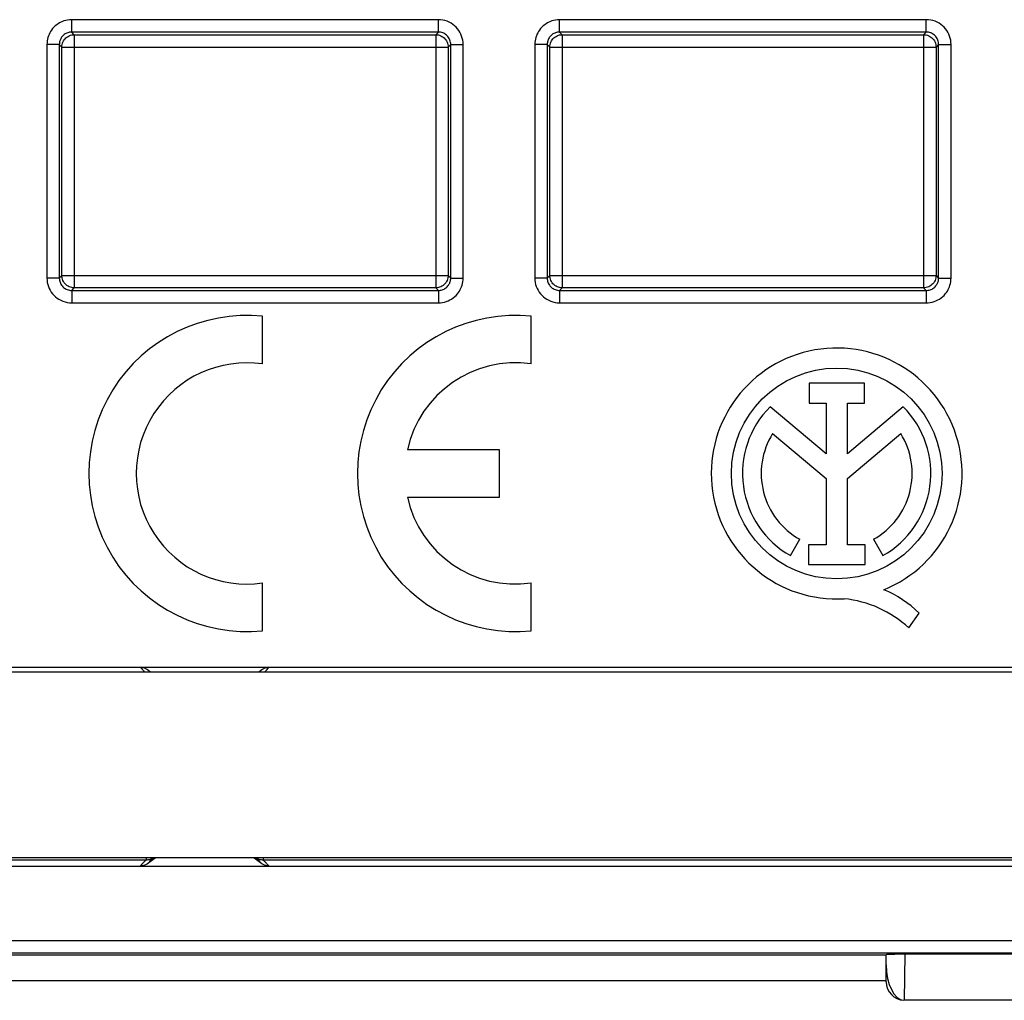
# Model space of a CAD drawing. Units: millimetres. Extents: x 35.5 to 125.7, y -49.6 to 38.6.
# Drawn here: x 88.6 to 104.5, y -49.6 to -33.8 of the extents above; entities that cross this region are included whole.
import ezdxf

# ---------------------------------------------------------------- set-up
doc = ezdxf.new("R2010")
doc.units = ezdxf.units.MM
doc.header["$LTSCALE"] = 16.335
doc.layers.get('0').update_dxf_attribs({"linetype": 'CONTINUOUS'})
for name, color, linetype in [('ASSI', 7, 'CONTINUOUS'), ('DRAFT', 7, 'CONTINUOUS'), ('RACCORDO', 7, 'CONTINUOUS')]:
    doc.layers.add(name, color=color, linetype=linetype)

msp = doc.modelspace()

# ---------------------------------------------------------------- linework, layer by layer
at = {"color": 7, "linetype": 'CONTINUOUS'}
for p, q in [((44.233, -44.306), (117.033, -44.306)), ((117.033, -47.306), (44.233, -47.306))]:
    msp.add_line(p, q, dxfattribs=at)
at = {"layer": 'ASSI', "color": 7, "linetype": 'CONTINUOUS'}
for p, q in [((92.568, -39.339), (92.568, -38.569)), ((96.903, -39.339), (96.903, -38.569)), ((102.28, -39.648), (101.389, -39.648)), ((101.389, -39.648), (101.389, -39.971)), ((102.28, -39.971), (102.28, -39.648)), ((101.663, -40.791), (100.759, -40.029)), ((101.389, -39.971), (101.663, -39.971)), ((101.663, -39.971), (101.663, -40.791)), ((102.006, -39.971), (102.28, -39.971)), ((102.006, -40.791), (102.006, -39.971)), ((102.908, -40.031), (102.006, -40.791)), ((100.799, -40.461), (101.663, -41.189)), ((102.006, -41.186), (102.866, -40.461)), ((96.393, -40.724), (94.904, -40.724)), ((96.393, -41.489), (96.393, -40.724)), ((101.663, -41.189), (101.663, -42.255)), ((102.006, -42.255), (102.006, -41.186)), ((94.904, -41.489), (96.393, -41.489)), ((101.088, -42.432), (101.236, -42.168)), ((101.663, -42.255), (101.379, -42.255)), ((101.379, -42.255), (101.379, -42.576)), ((102.291, -42.255), (102.006, -42.255)), ((102.291, -42.576), (102.291, -42.255)), ((102.429, -42.168), (102.577, -42.432)), ((101.379, -42.576), (102.291, -42.576)), ((92.568, -43.643), (92.568, -42.873)), ((96.903, -43.643), (96.903, -42.873)), ((102.997, -43.597), (103.164, -43.359))]:
    msp.add_line(p, q, dxfattribs=at)
msp.add_circle((101.833, -41.106), 1.7, dxfattribs=at)
for centre, radius, start, end in [((92.313, -41.106), 2.55, 84.2608, 275.7392), ((96.648, -41.106), 2.55, 84.2608, 275.7392), ((101.833, -41.106), 2.024, 292.0885, 273.4299), ((92.313, -41.106), 1.785, 81.7868, 278.2132), ((96.648, -41.106), 1.785, 81.7868, 167.6264), ((101.833, -41.106), 1.52, 134.9003, 240.6959), ((101.833, -41.106), 1.52, 299.3041, 44.9958), ((101.833, -41.106), 1.218, 148.0267, 240.6959), ((101.833, -41.106), 1.218, 299.3041, 31.9733), ((96.648, -41.106), 1.785, 192.3736, 278.2132), ((101.913, -44.629), 1.783, 45.4349, 67.5659), ((101.771, -44.922), 1.804, 47.2313, 84.2011)]:
    msp.add_arc(centre, radius, start, end, dxfattribs=at)
at = {"layer": 'DRAFT', "color": 7, "linetype": 'CONTINUOUS'}
msp.add_line((58.633, -48.871), (102.633, -48.871), dxfattribs=at)
at = {"layer": 'RACCORDO', "color": 250, "linetype": 'CONTINUOUS'}
for p, q in [((95.404, -33.785), (89.486, -33.785)), ((89.486, -33.984), (89.486, -33.785)), ((95.404, -33.984), (95.404, -33.785)), ((103.279, -33.785), (97.361, -33.785)), ((97.361, -33.984), (97.361, -33.785)), ((103.279, -33.984), (103.279, -33.785)), ((95.404, -33.984), (89.486, -33.984)), ((89.528, -34.026), (89.486, -33.984)), ((95.404, -33.984), (95.362, -34.026)), ((103.279, -33.984), (97.361, -33.984)), ((97.403, -34.026), (97.361, -33.984)), ((103.279, -33.984), (103.237, -34.026)), ((89.528, -34.026), (95.362, -34.026)), ((89.528, -34.026), (89.528, -38.111)), ((95.362, -34.026), (95.362, -38.111)), ((97.403, -34.026), (103.237, -34.026)), ((97.403, -34.026), (97.403, -38.111)), ((103.237, -34.026), (103.237, -38.111)), ((89.286, -34.184), (89.086, -34.184)), ((89.086, -34.184), (89.086, -37.953)), ((89.328, -34.226), (89.286, -34.184)), ((89.286, -34.184), (89.286, -37.953)), ((89.328, -34.226), (95.562, -34.226)), ((89.328, -37.911), (89.328, -34.226)), ((95.604, -34.184), (95.562, -34.226)), ((95.562, -34.226), (95.562, -37.911)), ((95.604, -34.184), (95.804, -34.184)), ((95.604, -37.953), (95.604, -34.184)), ((95.804, -37.953), (95.804, -34.184)), ((97.161, -34.184), (96.961, -34.184)), ((96.961, -34.184), (96.961, -37.953)), ((97.203, -34.226), (97.161, -34.184)), ((97.161, -34.184), (97.161, -37.953)), ((97.203, -34.226), (103.437, -34.226)), ((97.203, -37.911), (97.203, -34.226)), ((103.479, -34.184), (103.437, -34.226)), ((103.437, -34.226), (103.437, -37.911)), ((103.479, -34.184), (103.679, -34.184)), ((103.479, -37.953), (103.479, -34.184)), ((103.679, -37.953), (103.679, -34.184)), ((89.286, -37.953), (89.086, -37.953)), ((89.286, -37.953), (89.328, -37.911)), ((89.328, -37.911), (95.562, -37.911)), ((95.562, -37.911), (95.604, -37.953)), ((95.604, -37.953), (95.804, -37.953)), ((97.161, -37.953), (96.961, -37.953)), ((97.161, -37.953), (97.203, -37.911)), ((97.203, -37.911), (103.437, -37.911)), ((103.437, -37.911), (103.479, -37.953)), ((103.479, -37.953), (103.679, -37.953)), ((89.486, -38.153), (89.528, -38.111)), ((95.362, -38.111), (89.528, -38.111)), ((95.362, -38.111), (95.404, -38.153)), ((97.361, -38.153), (97.403, -38.111)), ((103.237, -38.111), (97.403, -38.111)), ((103.237, -38.111), (103.279, -38.153)), ((89.486, -38.153), (95.404, -38.153)), ((89.486, -38.153), (89.486, -38.353)), ((95.404, -38.153), (95.404, -38.353)), ((97.361, -38.153), (103.279, -38.153)), ((97.361, -38.153), (97.361, -38.353)), ((103.279, -38.153), (103.279, -38.353)), ((89.486, -38.353), (95.404, -38.353)), ((97.361, -38.353), (103.279, -38.353)), ((90.689, -47.343), (70.577, -47.343)), ((90.689, -47.306), (90.689, -47.343)), ((92.577, -47.306), (92.577, -47.343)), ((112.689, -47.343), (92.577, -47.343)), ((37.034, -48.64), (124.231, -48.64)), ((37.034, -48.84), (124.231, -48.84)), ((102.633, -49.036), (102.634, -48.869)), ((102.928, -49.606), (102.936, -48.863))]:
    msp.add_line(p, q, dxfattribs=at)
at = {"layer": 'RACCORDO', "color": 7, "linetype": 'CONTINUOUS'}
for p, q in [((44.802, -44.232), (116.463, -44.232)), ((92.506, -44.306), (92.557, -44.269)), ((39.036, -47.441), (122.229, -47.441)), ((102.634, -48.869), (102.633, -48.871)), ((102.633, -49.306), (102.633, -48.871)), ((124.231, -48.863), (102.936, -48.863)), ((58.633, -49.284), (102.633, -49.284)), ((124.234, -49.606), (102.93, -49.606))]:
    msp.add_line(p, q, dxfattribs=at)
at = {"layer": 'RACCORDO', "color": 250, "linetype": 'CONTINUOUS'}
for points in [[(89.486, -33.785), (89.453, -33.786), (89.421, -33.79), (89.389, -33.796), (89.359, -33.805), (89.329, -33.817), (89.3, -33.83), (89.272, -33.846), (89.246, -33.865), (89.221, -33.885), (89.199, -33.906), (89.179, -33.928), (89.161, -33.951), (89.146, -33.974), (89.133, -33.997), (89.121, -34.021), (89.111, -34.045), (89.103, -34.07), (89.096, -34.096), (89.091, -34.124), (89.088, -34.153), (89.086, -34.184)], [(95.804, -34.184), (95.802, -34.149), (95.798, -34.115), (95.791, -34.082), (95.78, -34.049), (95.768, -34.017), (95.752, -33.987), (95.734, -33.958), (95.714, -33.931), (95.691, -33.906), (95.666, -33.882), (95.639, -33.861), (95.61, -33.842), (95.579, -33.825), (95.545, -33.81), (95.511, -33.799), (95.476, -33.791), (95.441, -33.786), (95.404, -33.785)], [(97.361, -33.785), (97.328, -33.786), (97.296, -33.79), (97.264, -33.796), (97.234, -33.805), (97.204, -33.817), (97.175, -33.83), (97.147, -33.846), (97.121, -33.865), (97.096, -33.885), (97.074, -33.906), (97.054, -33.928), (97.036, -33.951), (97.021, -33.974), (97.008, -33.997), (96.996, -34.021), (96.986, -34.045), (96.978, -34.07), (96.971, -34.096), (96.966, -34.124), (96.963, -34.153), (96.961, -34.184)], [(103.679, -34.184), (103.677, -34.149), (103.673, -34.115), (103.666, -34.082), (103.655, -34.049), (103.643, -34.017), (103.627, -33.987), (103.609, -33.958), (103.589, -33.931), (103.566, -33.906), (103.541, -33.882), (103.514, -33.861), (103.485, -33.842), (103.454, -33.825), (103.42, -33.81), (103.386, -33.799), (103.351, -33.791), (103.316, -33.786), (103.279, -33.785)], [(89.486, -33.984), (89.47, -33.985), (89.453, -33.987), (89.438, -33.99), (89.422, -33.995), (89.407, -34.001), (89.393, -34.007), (89.379, -34.015), (89.366, -34.025), (89.354, -34.034), (89.343, -34.045), (89.332, -34.056), (89.324, -34.068), (89.316, -34.079), (89.309, -34.091), (89.304, -34.102), (89.299, -34.115), (89.294, -34.127), (89.291, -34.14), (89.288, -34.154), (89.287, -34.169), (89.286, -34.184)], [(95.604, -34.184), (95.603, -34.167), (95.601, -34.15), (95.597, -34.133), (95.592, -34.117), (95.586, -34.101), (95.578, -34.086), (95.569, -34.071), (95.559, -34.058), (95.548, -34.045), (95.535, -34.033), (95.522, -34.023), (95.507, -34.013), (95.491, -34.004), (95.475, -33.997), (95.458, -33.992), (95.44, -33.988), (95.422, -33.985), (95.404, -33.984)], [(97.361, -33.984), (97.345, -33.985), (97.328, -33.987), (97.313, -33.99), (97.297, -33.995), (97.282, -34.001), (97.268, -34.007), (97.254, -34.015), (97.241, -34.025), (97.229, -34.034), (97.218, -34.045), (97.207, -34.056), (97.199, -34.068), (97.191, -34.079), (97.184, -34.091), (97.179, -34.102), (97.174, -34.115), (97.169, -34.127), (97.166, -34.14), (97.163, -34.154), (97.162, -34.169), (97.161, -34.184)], [(103.479, -34.184), (103.478, -34.167), (103.476, -34.15), (103.472, -34.133), (103.467, -34.117), (103.461, -34.101), (103.453, -34.086), (103.444, -34.071), (103.434, -34.058), (103.423, -34.045), (103.41, -34.033), (103.397, -34.023), (103.382, -34.013), (103.366, -34.004), (103.35, -33.997), (103.333, -33.992), (103.315, -33.988), (103.297, -33.985), (103.279, -33.984)], [(89.328, -34.226), (89.329, -34.206), (89.332, -34.185), (89.338, -34.165), (89.345, -34.145), (89.355, -34.126), (89.366, -34.109), (89.379, -34.093), (89.394, -34.078), (89.41, -34.065), (89.428, -34.053), (89.447, -34.044), (89.466, -34.036), (89.486, -34.031), (89.507, -34.028), (89.528, -34.026)], [(95.362, -34.026), (95.383, -34.028), (95.404, -34.031), (95.424, -34.036), (95.443, -34.044), (95.462, -34.053), (95.48, -34.065), (95.496, -34.078), (95.511, -34.093), (95.524, -34.109), (95.535, -34.126), (95.545, -34.145), (95.552, -34.165), (95.558, -34.185), (95.561, -34.206), (95.562, -34.226)], [(97.203, -34.226), (97.204, -34.206), (97.207, -34.185), (97.213, -34.165), (97.22, -34.145), (97.23, -34.126), (97.241, -34.109), (97.254, -34.093), (97.269, -34.078), (97.285, -34.065), (97.303, -34.053), (97.322, -34.044), (97.341, -34.036), (97.361, -34.031), (97.382, -34.028), (97.403, -34.026)], [(103.237, -34.026), (103.258, -34.028), (103.279, -34.031), (103.299, -34.036), (103.318, -34.044), (103.337, -34.053), (103.355, -34.065), (103.371, -34.078), (103.386, -34.093), (103.399, -34.109), (103.41, -34.126), (103.42, -34.145), (103.427, -34.165), (103.433, -34.185), (103.436, -34.206), (103.437, -34.226)], [(89.086, -37.953), (89.088, -37.988), (89.092, -38.022), (89.099, -38.056), (89.11, -38.088), (89.123, -38.12), (89.138, -38.15), (89.156, -38.179), (89.176, -38.206), (89.199, -38.231), (89.224, -38.255), (89.251, -38.276), (89.28, -38.296), (89.311, -38.312), (89.345, -38.327), (89.379, -38.338), (89.414, -38.346), (89.449, -38.351), (89.486, -38.353)], [(89.286, -37.953), (89.287, -37.97), (89.289, -37.987), (89.293, -38.004), (89.298, -38.02), (89.304, -38.036), (89.312, -38.051), (89.321, -38.066), (89.331, -38.079), (89.343, -38.092), (89.355, -38.104), (89.368, -38.115), (89.383, -38.124), (89.399, -38.133), (89.415, -38.14), (89.432, -38.145), (89.45, -38.149), (89.468, -38.152), (89.486, -38.153)], [(89.528, -38.111), (89.507, -38.109), (89.486, -38.106), (89.466, -38.101), (89.447, -38.093), (89.428, -38.084), (89.41, -38.072), (89.394, -38.059), (89.379, -38.044), (89.366, -38.028), (89.355, -38.011), (89.345, -37.992), (89.338, -37.972), (89.332, -37.952), (89.329, -37.932), (89.328, -37.911)], [(95.562, -37.911), (95.561, -37.932), (95.558, -37.952), (95.552, -37.972), (95.545, -37.992), (95.535, -38.011), (95.524, -38.028), (95.511, -38.044), (95.496, -38.059), (95.48, -38.072), (95.462, -38.084), (95.443, -38.093), (95.424, -38.101), (95.404, -38.106), (95.383, -38.109), (95.362, -38.111)], [(95.404, -38.353), (95.437, -38.351), (95.469, -38.347), (95.501, -38.341), (95.532, -38.332), (95.561, -38.32), (95.59, -38.307), (95.618, -38.291), (95.644, -38.272), (95.669, -38.253), (95.691, -38.232), (95.711, -38.209), (95.729, -38.186), (95.744, -38.163), (95.757, -38.14), (95.769, -38.117), (95.779, -38.092), (95.787, -38.068), (95.794, -38.041), (95.799, -38.013), (95.802, -37.984), (95.804, -37.953)], [(95.404, -38.153), (95.42, -38.152), (95.437, -38.15), (95.452, -38.147), (95.468, -38.142), (95.483, -38.137), (95.497, -38.13), (95.511, -38.122), (95.524, -38.113), (95.536, -38.103), (95.548, -38.092), (95.558, -38.081), (95.566, -38.069), (95.574, -38.058), (95.581, -38.046), (95.587, -38.035), (95.592, -38.022), (95.596, -38.01), (95.599, -37.997), (95.602, -37.983), (95.604, -37.968), (95.604, -37.953)], [(96.961, -37.953), (96.963, -37.988), (96.967, -38.022), (96.974, -38.056), (96.985, -38.088), (96.998, -38.12), (97.013, -38.15), (97.031, -38.179), (97.051, -38.206), (97.074, -38.231), (97.099, -38.255), (97.126, -38.276), (97.155, -38.296), (97.186, -38.312), (97.22, -38.327), (97.254, -38.338), (97.289, -38.346), (97.324, -38.351), (97.361, -38.353)], [(97.161, -37.953), (97.162, -37.97), (97.164, -37.987), (97.168, -38.004), (97.173, -38.02), (97.179, -38.036), (97.187, -38.051), (97.196, -38.066), (97.206, -38.079), (97.218, -38.092), (97.23, -38.104), (97.243, -38.115), (97.258, -38.124), (97.274, -38.133), (97.29, -38.14), (97.307, -38.145), (97.325, -38.149), (97.343, -38.152), (97.361, -38.153)], [(97.403, -38.111), (97.382, -38.109), (97.361, -38.106), (97.341, -38.101), (97.322, -38.093), (97.303, -38.084), (97.285, -38.072), (97.269, -38.059), (97.254, -38.044), (97.241, -38.028), (97.23, -38.011), (97.22, -37.992), (97.213, -37.972), (97.207, -37.952), (97.204, -37.932), (97.203, -37.911)], [(103.437, -37.911), (103.436, -37.932), (103.433, -37.952), (103.427, -37.972), (103.42, -37.992), (103.41, -38.011), (103.399, -38.028), (103.386, -38.044), (103.371, -38.059), (103.355, -38.072), (103.337, -38.084), (103.318, -38.093), (103.299, -38.101), (103.279, -38.106), (103.258, -38.109), (103.237, -38.111)], [(103.279, -38.353), (103.312, -38.351), (103.344, -38.347), (103.376, -38.341), (103.407, -38.332), (103.436, -38.32), (103.465, -38.307), (103.493, -38.291), (103.519, -38.272), (103.544, -38.253), (103.566, -38.232), (103.586, -38.209), (103.604, -38.186), (103.619, -38.163), (103.632, -38.14), (103.644, -38.117), (103.654, -38.092), (103.662, -38.068), (103.669, -38.041), (103.674, -38.013), (103.677, -37.984), (103.679, -37.953)], [(103.279, -38.153), (103.295, -38.152), (103.312, -38.15), (103.327, -38.147), (103.343, -38.142), (103.358, -38.137), (103.372, -38.13), (103.386, -38.122), (103.399, -38.113), (103.411, -38.103), (103.423, -38.092), (103.433, -38.081), (103.441, -38.069), (103.449, -38.058), (103.456, -38.046), (103.462, -38.035), (103.467, -38.022), (103.471, -38.01), (103.474, -37.997), (103.477, -37.983), (103.479, -37.968), (103.479, -37.953)], [(90.593, -44.232), (90.601, -44.24), (90.608, -44.249), (90.616, -44.257), (90.624, -44.266), (90.632, -44.274), (90.641, -44.283), (90.649, -44.291), (90.657, -44.299), (90.664, -44.306)], [(90.717, -44.275), (90.724, -44.283), (90.73, -44.29), (90.737, -44.298), (90.744, -44.306), (90.744, -44.306)], [(92.521, -44.306), (92.53, -44.296), (92.539, -44.286), (92.548, -44.275)], [(92.601, -44.306), (92.608, -44.299), (92.619, -44.289), (92.629, -44.278), (92.64, -44.267), (92.651, -44.255), (92.661, -44.244), (92.672, -44.232)], [(90.689, -47.343), (90.678, -47.353), (90.668, -47.363), (90.657, -47.373), (90.647, -47.384), (90.636, -47.395), (90.625, -47.406), (90.615, -47.417), (90.604, -47.429), (90.593, -47.441)], [(90.798, -47.311), (90.787, -47.317), (90.776, -47.323), (90.764, -47.328), (90.752, -47.333), (90.74, -47.337), (90.727, -47.339), (90.714, -47.341), (90.701, -47.343), (90.689, -47.343)], [(90.798, -47.311), (90.789, -47.319), (90.78, -47.328), (90.771, -47.337), (90.762, -47.347), (90.753, -47.356), (90.744, -47.366), (90.735, -47.376), (90.726, -47.387), (90.717, -47.397)], [(92.577, -47.343), (92.564, -47.343), (92.551, -47.341), (92.538, -47.339), (92.526, -47.337), (92.513, -47.333), (92.501, -47.328), (92.489, -47.323), (92.478, -47.317), (92.467, -47.311)], [(92.548, -47.397), (92.541, -47.39), (92.535, -47.382), (92.528, -47.375), (92.521, -47.367), (92.515, -47.36), (92.508, -47.352), (92.501, -47.345), (92.494, -47.338), (92.487, -47.331), (92.48, -47.324), (92.474, -47.317), (92.467, -47.311)], [(92.672, -47.441), (92.664, -47.432), (92.657, -47.424), (92.649, -47.415), (92.641, -47.407), (92.633, -47.398), (92.624, -47.39), (92.616, -47.382), (92.608, -47.374), (92.6, -47.366), (92.592, -47.358), (92.584, -47.35), (92.577, -47.343)]]:
    msp.add_lwpolyline(points, dxfattribs=at)
at = {"layer": 'RACCORDO', "color": 7, "linetype": 'CONTINUOUS'}
for points in [[(90.593, -44.232), (90.604, -44.232), (90.615, -44.233), (90.626, -44.234), (90.637, -44.237), (90.648, -44.239), (90.658, -44.243), (90.669, -44.247), (90.679, -44.251), (90.689, -44.257), (90.699, -44.262), (90.708, -44.269), (90.759, -44.306)], [(92.557, -44.269), (92.566, -44.262), (92.576, -44.257), (92.586, -44.251), (92.596, -44.247), (92.607, -44.243), (92.618, -44.239), (92.628, -44.237), (92.639, -44.234), (92.65, -44.233), (92.661, -44.232), (92.672, -44.232)], [(90.849, -47.306), (90.835, -47.314), (90.776, -47.354), (90.708, -47.404)], [(92.489, -47.354), (92.43, -47.314), (92.417, -47.306)], [(92.672, -47.441), (92.661, -47.441), (92.65, -47.44), (92.639, -47.438), (92.628, -47.436), (92.618, -47.433), (92.607, -47.43), (92.596, -47.426), (92.586, -47.421), (92.576, -47.416), (92.566, -47.41), (92.557, -47.404), (92.489, -47.354)], [(90.708, -47.404), (90.699, -47.41), (90.689, -47.416), (90.679, -47.421), (90.669, -47.426), (90.658, -47.43), (90.648, -47.433), (90.637, -47.436), (90.626, -47.438), (90.615, -47.44), (90.604, -47.441), (90.593, -47.441)], [(102.93, -49.606), (102.928, -49.606), (102.925, -49.606), (102.923, -49.606), (102.921, -49.606), (102.919, -49.606), (102.917, -49.606)]]:
    msp.add_lwpolyline(points, dxfattribs=at)
for centre, major_axis, ratio, start_param, end_param in [((102.934, -48.87), (0.3, 0), 0.020626, 1.565095, 3.120965), ((102.933, -49.027), (0.006, 0.579), 0.51819, -4.691982, -3.172569), ((102.933, -49.306), (0.111, 0.279), 0.998896, -4.331686, -2.812273)]:
    msp.add_ellipse(centre, major_axis=major_axis, ratio=ratio, start_param=start_param, end_param=end_param, dxfattribs=at)

doc.saveas('drawing.dxf')
